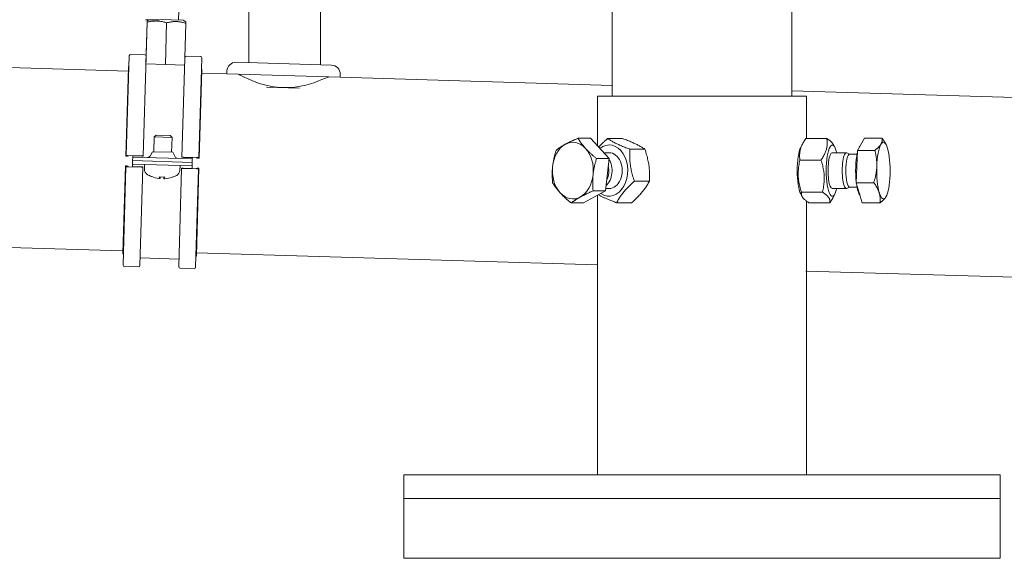
# Model space of a CAD drawing. Units: millimetres. Extents: x -19639 to -1201, y 4679 to 13683.
# Drawn here: x -7849 to -7517, y 6497 to 6678 of the extents above; entities that cross this region are included whole.
import ezdxf

# ---------------------------------------------------------------- set-up
doc = ezdxf.new("R2010")
doc.units = ezdxf.units.MM
doc.layers.add('Sichtbare Kanten(DIN)', color=179, linetype='Continuous', lineweight=18)

msp = doc.modelspace()

# ---------------------------------------------------------------- linework, layer by layer
at = {"layer": 'Sichtbare Kanten(DIN)', "color": 7}
for p, q in [((-7649.27, 6696.76), (-7649.27, 6652.56)), ((-7588.69, 6696.76), (-7588.69, 6652.56)), ((-7795.34, 6678.13), (-7795.24, 6681.34)), ((-7771.67, 6683.9), (-7771.67, 6663.81)), ((-7747.56, 6683.9), (-7747.56, 6663.1)), ((-7801.81, 6678.29), (-7806.5, 6678.29)), ((-7805.16, 6678.29), (-7805.89, 6677.95)), ((-7801.64, 6678.32), (-7793.82, 6678.09)), ((-7793.82, 6678.09), (-7792.84, 6677.56)), ((-7812.25, 6661), (-8323.3, 6676.17)), ((-7806.31, 6663.39), (-7805.9, 6677.44)), ((-7806.26, 6666.05), (-7805.92, 6677.44)), ((-7799.36, 6677.25), (-7799.77, 6663.19)), ((-7793.19, 6665.46), (-7792.84, 6677.06)), ((-7811.94, 6666.1), (-7812.93, 6632.57)), ((-7811.42, 6666.59), (-7806.74, 6666.45)), ((-7807.25, 6632.4), (-7806.25, 6665.94)), ((-7794.19, 6632.02), (-7793.2, 6665.35)), ((-7792.68, 6666.03), (-7787.99, 6665.9)), ((-7788.5, 6631.85), (-7787.51, 6665.38)), ((-7812.22, 6662.15), (-7813.1, 6632.37)), ((-7812.14, 6662.4), (-7812.05, 6662.55)), ((-7806.31, 6663.39), (-7806.33, 6663.39)), ((-7799.77, 6663.19), (-7806.31, 6663.39)), ((-7793.27, 6663), (-7799.77, 6663.19)), ((-7788.35, 6631.64), (-7787.47, 6661.41)), ((-7787.53, 6661.67), (-7787.61, 6661.82)), ((-7775.94, 6663.94), (-7743.81, 6662.99)), ((-7779.07, 6660.01), (-7787.5, 6660.26)), ((-7779.04, 6661.02), (-7779.07, 6660.01)), ((-7779.07, 6660.01), (-7740.92, 6658.88)), ((-7740.89, 6659.89), (-7740.92, 6658.88)), ((-7649.27, 6656.16), (-7740.92, 6658.88)), ((-7765.69, 6655.6), (-7754.54, 6655.27)), ((-7583.82, 6652.56), (-7654.14, 6652.56)), ((-7654.14, 6652.56), (-7654.14, 6635.72)), ((-7007.06, 6637.1), (-7588.84, 6654.36)), ((-7583.82, 6652.56), (-7583.82, 6638.26)), ((-7803.69, 6633.82), (-7803.54, 6638.83)), ((-7802.9, 6639.43), (-7803.54, 6638.83)), ((-7797.51, 6638.65), (-7803.54, 6638.83)), ((-7802.9, 6639.43), (-7798.11, 6639.28)), ((-7798.11, 6639.28), (-7797.51, 6638.65)), ((-7797.66, 6633.64), (-7797.51, 6638.65)), ((-7656.54, 6638.35), (-7660.75, 6638.35)), ((-7656.54, 6638.35), (-7650.3, 6631.52)), ((-7645.77, 6638.26), (-7650.81, 6638.26)), ((-7583.99, 6638.26), (-7576.91, 6638.26)), ((-7566.63, 6634.28), (-7564.2, 6638.35)), ((-7564.2, 6638.35), (-7558.29, 6638.35)), ((-7585.7, 6635.28), (-7585.1, 6636.44)), ((-7574.2, 6635.28), (-7574.64, 6636.14)), ((-7556.89, 6636.1), (-7557.01, 6636.33)), ((-7812.55, 6632.29), (-7813.04, 6632.36)), ((-7813.03, 6632.38), (-7812.11, 6632.43)), ((-7812.1, 6632.46), (-7812.88, 6632.56)), ((-7812.43, 6632.58), (-7807.75, 6632.44)), ((-7810.81, 6630.82), (-7810.77, 6632.02)), ((-7810.76, 6632.38), (-7810.77, 6632.02)), ((-7790.69, 6631.43), (-7810.77, 6632.02)), ((-7807.75, 6632.34), (-7810.76, 6632.43)), ((-7810.76, 6632.43), (-7810.76, 6632.38)), ((-7807.25, 6632.4), (-7807.25, 6632.35)), ((-7804.08, 6633.83), (-7804.95, 6632.37)), ((-7804.08, 6633.83), (-7797.26, 6633.63)), ((-7797.26, 6633.63), (-7796.48, 6632.12)), ((-7794.19, 6631.96), (-7794.19, 6632.02)), ((-7793.69, 6632.03), (-7789, 6631.89)), ((-7790.68, 6631.83), (-7793.69, 6631.92)), ((-7790.69, 6631.43), (-7790.73, 6630.22)), ((-7790.68, 6631.78), (-7790.69, 6631.43)), ((-7790.68, 6631.78), (-7790.68, 6631.83)), ((-7788.56, 6631.84), (-7789.34, 6631.78)), ((-7789.33, 6631.76), (-7788.42, 6631.65)), ((-7788.41, 6631.62), (-7788.9, 6631.59)), ((-7650.3, 6631.52), (-7654.5, 6631.52)), ((-7652.09, 6633.48), (-7650.23, 6633.48)), ((-7650.3, 6631.52), (-7651.45, 6620.62)), ((-7638.23, 6634.69), (-7643.28, 6634.69)), ((-7570.29, 6633.48), (-7575.07, 6633.48)), ((-7569.17, 6633), (-7570.13, 6633.44)), ((-7566.74, 6633), (-7569.24, 6633)), ((-7567.01, 6623.38), (-7566.63, 6634.28)), ((-7566.63, 6634.28), (-7560.73, 6634.28)), ((-7813.2, 6629.02), (-7814.07, 6599.63)), ((-7813.05, 6628.76), (-7814.03, 6595.66)), ((-7813.14, 6629.04), (-7812.66, 6629.08)), ((-7812.22, 6628.88), (-7813.13, 6629)), ((-7812.99, 6628.78), (-7812.21, 6628.85)), ((-7807.86, 6628.58), (-7812.55, 6628.71)), ((-7810.87, 6628.86), (-7810.85, 6629.61)), ((-7810.87, 6628.86), (-7810.87, 6628.79)), ((-7810.87, 6628.79), (-7807.86, 6628.7)), ((-7810.85, 6629.61), (-7810.81, 6630.82)), ((-7810.85, 6629.61), (-7790.76, 6629.02)), ((-7810.81, 6630.82), (-7790.73, 6630.22)), ((-7790.73, 6630.22), (-7810.81, 6630.82)), ((-7807.36, 6628.59), (-7808.34, 6595.49)), ((-7807.36, 6628.66), (-7807.36, 6628.59)), ((-7806.82, 6627.86), (-7806.83, 6629.49)), ((-7794.31, 6628.21), (-7795.29, 6595.1)), ((-7794.89, 6627.5), (-7794.78, 6629.14)), ((-7794.31, 6628.21), (-7794.3, 6628.27)), ((-7793.8, 6628.29), (-7790.79, 6628.2)), ((-7789.12, 6628.02), (-7793.8, 6628.16)), ((-7790.79, 6628.27), (-7790.76, 6629.02)), ((-7790.79, 6628.2), (-7790.79, 6628.27)), ((-7790.73, 6630.22), (-7790.76, 6629.02)), ((-7789.45, 6628.17), (-7788.67, 6628.05)), ((-7788.52, 6628.27), (-7789.44, 6628.2)), ((-7789.32, 6598.89), (-7788.45, 6628.29)), ((-7788.98, 6628.38), (-7788.51, 6628.3)), ((-7585.97, 6631.02), (-7578.88, 6631.02)), ((-7804.33, 6625.42), (-7804.27, 6625.42)), ((-7801.87, 6625.34), (-7799.98, 6625.29)), ((-7801.57, 6624.78), (-7801.5, 6625.33)), ((-7800.31, 6624.74), (-7800.34, 6625.3)), ((-7797.58, 6625.22), (-7797.52, 6625.22)), ((-7789.6, 6594.94), (-7788.62, 6628.04)), ((-7636.71, 6623.87), (-7641.75, 6623.87)), ((-7569.17, 6621.9), (-7570.13, 6621.46)), ((-7566.74, 6621.9), (-7569.24, 6621.9)), ((-7564.96, 6616.55), (-7567.01, 6623.38)), ((-7567.01, 6623.38), (-7561.1, 6623.38)), ((-7651.45, 6620.62), (-7658.85, 6616.55)), ((-7651.45, 6620.62), (-7655.65, 6620.62)), ((-7654.14, 6619.14), (-7654.14, 6524.98)), ((-7651.36, 6621.42), (-7650.23, 6621.42)), ((-7585.7, 6619.62), (-7585.25, 6618.75)), ((-7585.46, 6620.21), (-7578.38, 6620.21)), ((-7570.29, 6621.42), (-7575.07, 6621.42)), ((-7574.2, 6619.62), (-7574.79, 6618.45)), ((-7556.89, 6618.8), (-7556.89, 6618.79)), ((-7814.05, 6600.45), (-8371.42, 6616.99)), ((-7658.85, 6616.55), (-7663.05, 6616.55)), ((-7642.71, 6616.63), (-7647.75, 6616.63)), ((-7583.82, 6617.21), (-7583.82, 6524.98)), ((-7582.99, 6616.63), (-7575.9, 6616.63)), ((-7564.96, 6616.55), (-7559.05, 6616.55)), ((-7814.01, 6599.37), (-7813.92, 6599.22)), ((-7789.4, 6598.64), (-7789.49, 6598.49)), ((-7654.14, 6595.71), (-7789.3, 6599.72)), ((-7808.86, 6595), (-7813.54, 6595.14)), ((-7808.27, 6598.04), (-7795.21, 6597.65)), ((-7790.12, 6594.45), (-7794.8, 6594.59)), ((-7008.85, 6576.55), (-7583.97, 6593.62)), ((-7518.53, 6524.98), (-7719.44, 6524.98)), ((-7719.44, 6524.98), (-7719.44, 6516.95)), ((-7518.53, 6524.98), (-7518.53, 6516.95)), ((-7719.44, 6516.95), (-7518.53, 6516.95)), ((-7518.53, 6516.95), (-7719.44, 6516.95)), ((-7719.44, 6516.95), (-7719.44, 6496.86)), ((-7518.53, 6516.95), (-7518.53, 6496.86)), ((-7719.44, 6496.86), (-7518.53, 6496.86))]:
    msp.add_line(p, q, dxfattribs=at)
at = {"layer": 'Sichtbare Kanten(DIN)', "color": 7, "flags": 128}
for points in [[(-7805.92, 6677.44), (-7805.92, 6677.53), (-7805.91, 6677.61), (-7805.91, 6677.67), (-7805.91, 6677.73), (-7805.91, 6677.79), (-7805.9, 6677.83), (-7805.9, 6677.87), (-7805.9, 6677.9), (-7805.9, 6677.92), (-7805.9, 6677.94), (-7805.89, 6677.95), (-7805.89, 6677.95), (-7805.89, 6677.95), (-7805.89, 6677.94), (-7805.89, 6677.92), (-7805.89, 6677.9), (-7805.89, 6677.87), (-7805.89, 6677.83), (-7805.89, 6677.78), (-7805.89, 6677.73), (-7805.89, 6677.67), (-7805.89, 6677.61), (-7805.89, 6677.53), (-7805.9, 6677.44)], [(-7805.9, 6677.44), (-7805.58, 6677.52), (-7805.28, 6677.59), (-7804.99, 6677.65), (-7804.71, 6677.7), (-7804.43, 6677.74), (-7804.16, 6677.78), (-7803.89, 6677.81), (-7803.63, 6677.83), (-7803.37, 6677.84), (-7803.12, 6677.85), (-7802.86, 6677.86), (-7802.61, 6677.85), (-7802.36, 6677.84), (-7802.1, 6677.82), (-7801.85, 6677.8), (-7801.59, 6677.77), (-7801.33, 6677.73), (-7801.07, 6677.69), (-7800.8, 6677.63), (-7800.53, 6677.57), (-7800.25, 6677.51), (-7799.96, 6677.43), (-7799.66, 6677.34), (-7799.36, 6677.25)], [(-7799.36, 6677.25), (-7799.05, 6677.33), (-7798.75, 6677.39), (-7798.45, 6677.45), (-7798.17, 6677.5), (-7797.9, 6677.55), (-7797.63, 6677.58), (-7797.36, 6677.61), (-7797.1, 6677.63), (-7796.84, 6677.65), (-7796.59, 6677.66), (-7796.34, 6677.66), (-7796.08, 6677.66), (-7795.83, 6677.65), (-7795.58, 6677.63), (-7795.33, 6677.61), (-7795.07, 6677.57), (-7794.81, 6677.54), (-7794.55, 6677.49), (-7794.28, 6677.44), (-7794.01, 6677.38), (-7793.73, 6677.31), (-7793.44, 6677.24), (-7793.15, 6677.15), (-7792.84, 6677.06)], [(-7792.84, 6677.06), (-7792.84, 6677.1), (-7792.84, 6677.14), (-7792.84, 6677.18), (-7792.84, 6677.22), (-7792.84, 6677.25), (-7792.84, 6677.28), (-7792.84, 6677.32), (-7792.84, 6677.34), (-7792.84, 6677.37), (-7792.84, 6677.4), (-7792.84, 6677.42), (-7792.84, 6677.44), (-7792.84, 6677.46), (-7792.84, 6677.48), (-7792.84, 6677.49), (-7792.84, 6677.51), (-7792.84, 6677.52), (-7792.84, 6677.53), (-7792.84, 6677.54), (-7792.84, 6677.55), (-7792.84, 6677.55), (-7792.84, 6677.56), (-7792.84, 6677.56), (-7792.84, 6677.56)], [(-7744.93, 6659), (-7745.06, 6658.94), (-7745.46, 6658.76), (-7746.12, 6658.47), (-7747.03, 6658.09), (-7748.14, 6657.65), (-7749.41, 6657.19), (-7750.86, 6656.73), (-7752.5, 6656.28), (-7754.29, 6655.9), (-7756.2, 6655.61), (-7758.16, 6655.45), (-7760.11, 6655.44), (-7762.06, 6655.57), (-7764.01, 6655.84), (-7765.9, 6656.24), (-7767.67, 6656.73), (-7769.28, 6657.28), (-7770.69, 6657.82), (-7771.93, 6658.36), (-7773.02, 6658.86), (-7773.9, 6659.3), (-7774.55, 6659.63), (-7774.93, 6659.83), (-7775.06, 6659.9)], [(-7665.04, 6636.32), (-7664.89, 6636.4), (-7664.74, 6636.48), (-7664.58, 6636.56), (-7664.43, 6636.64), (-7664.27, 6636.72), (-7664.11, 6636.8), (-7663.95, 6636.89), (-7663.79, 6636.97), (-7663.62, 6637.05), (-7663.45, 6637.13), (-7663.28, 6637.21), (-7663.11, 6637.3), (-7662.93, 6637.38), (-7662.75, 6637.47), (-7662.57, 6637.55), (-7662.38, 6637.64), (-7662.19, 6637.72), (-7662, 6637.81), (-7661.8, 6637.9), (-7661.6, 6637.99), (-7661.39, 6638.08), (-7661.18, 6638.17), (-7660.97, 6638.26), (-7660.75, 6638.35)], [(-7660.75, 6638.35), (-7660.65, 6638.2), (-7660.56, 6638.04), (-7660.46, 6637.89), (-7660.37, 6637.74), (-7660.27, 6637.59), (-7660.17, 6637.44), (-7660.08, 6637.29), (-7659.98, 6637.15), (-7659.88, 6637.01), (-7659.78, 6636.86), (-7659.68, 6636.72), (-7659.57, 6636.58), (-7659.47, 6636.44), (-7659.36, 6636.3), (-7659.26, 6636.17), (-7659.15, 6636.03), (-7659.04, 6635.89), (-7658.93, 6635.76), (-7658.81, 6635.62), (-7658.7, 6635.48), (-7658.58, 6635.35), (-7658.46, 6635.21), (-7658.34, 6635.07), (-7658.21, 6634.94)], [(-7653.79, 6635.35), (-7653.69, 6635.46), (-7653.59, 6635.57), (-7653.49, 6635.68), (-7653.38, 6635.8), (-7653.27, 6635.91), (-7653.16, 6636.02), (-7653.05, 6636.14), (-7652.94, 6636.26), (-7652.82, 6636.37), (-7652.71, 6636.49), (-7652.59, 6636.61), (-7652.47, 6636.73), (-7652.34, 6636.85), (-7652.22, 6636.97), (-7652.09, 6637.09), (-7651.96, 6637.22), (-7651.82, 6637.34), (-7651.69, 6637.47), (-7651.55, 6637.6), (-7651.41, 6637.73), (-7651.26, 6637.86), (-7651.12, 6637.99), (-7650.96, 6638.13), (-7650.81, 6638.26)], [(-7650.81, 6638.26), (-7650.55, 6638.09), (-7650.3, 6637.93), (-7650.04, 6637.77), (-7649.79, 6637.62), (-7649.53, 6637.47), (-7649.27, 6637.32), (-7649.01, 6637.18), (-7648.75, 6637.03), (-7648.48, 6636.89), (-7648.2, 6636.75), (-7647.92, 6636.61), (-7647.63, 6636.48), (-7647.34, 6636.34), (-7647.03, 6636.2), (-7646.72, 6636.06), (-7646.4, 6635.92), (-7646.06, 6635.78), (-7645.71, 6635.63), (-7645.35, 6635.48), (-7644.97, 6635.33), (-7644.58, 6635.18), (-7644.17, 6635.02), (-7643.73, 6634.86), (-7643.28, 6634.69)], [(-7638.23, 6634.69), (-7638.49, 6634.86), (-7638.74, 6635.02), (-7639, 6635.18), (-7639.25, 6635.33), (-7639.51, 6635.48), (-7639.77, 6635.63), (-7640.03, 6635.78), (-7640.3, 6635.92), (-7640.57, 6636.06), (-7640.84, 6636.2), (-7641.12, 6636.34), (-7641.41, 6636.48), (-7641.71, 6636.61), (-7642.01, 6636.75), (-7642.32, 6636.89), (-7642.65, 6637.03), (-7642.98, 6637.18), (-7643.33, 6637.32), (-7643.69, 6637.47), (-7644.07, 6637.62), (-7644.46, 6637.77), (-7644.88, 6637.93), (-7645.31, 6638.09), (-7645.77, 6638.26)], [(-7583.99, 6638.26), (-7584.23, 6637.92), (-7584.44, 6637.59), (-7584.64, 6637.27), (-7584.83, 6636.96), (-7584.99, 6636.65), (-7585.15, 6636.35), (-7585.29, 6636.06), (-7585.41, 6635.77), (-7585.53, 6635.49), (-7585.63, 6635.21), (-7585.73, 6634.92), (-7585.81, 6634.64), (-7585.88, 6634.36), (-7585.94, 6634.08), (-7585.99, 6633.8), (-7586.03, 6633.52), (-7586.06, 6633.23), (-7586.08, 6632.93), (-7586.09, 6632.63), (-7586.09, 6632.33), (-7586.07, 6632.02), (-7586.05, 6631.7), (-7586.01, 6631.37), (-7585.97, 6631.02)], [(-7578.88, 6631.02), (-7578.64, 6631.37), (-7578.43, 6631.7), (-7578.23, 6632.02), (-7578.05, 6632.33), (-7577.88, 6632.63), (-7577.73, 6632.93), (-7577.59, 6633.23), (-7577.46, 6633.52), (-7577.34, 6633.8), (-7577.24, 6634.08), (-7577.15, 6634.36), (-7577.06, 6634.64), (-7576.99, 6634.92), (-7576.93, 6635.21), (-7576.88, 6635.49), (-7576.84, 6635.77), (-7576.81, 6636.06), (-7576.79, 6636.35), (-7576.78, 6636.65), (-7576.79, 6636.96), (-7576.8, 6637.27), (-7576.82, 6637.59), (-7576.86, 6637.92), (-7576.91, 6638.26)], [(-7576.91, 6638.26), (-7576.75, 6638.16), (-7576.6, 6638.06), (-7576.46, 6637.96), (-7576.32, 6637.87), (-7576.19, 6637.77), (-7576.06, 6637.68), (-7575.95, 6637.59), (-7575.83, 6637.5), (-7575.72, 6637.41), (-7575.62, 6637.32), (-7575.52, 6637.23), (-7575.43, 6637.15), (-7575.34, 6637.06), (-7575.26, 6636.98), (-7575.18, 6636.89), (-7575.1, 6636.81), (-7575.03, 6636.73), (-7574.96, 6636.64), (-7574.9, 6636.56), (-7574.84, 6636.48), (-7574.79, 6636.39), (-7574.73, 6636.31), (-7574.69, 6636.23), (-7574.64, 6636.14)], [(-7558.68, 6636.32), (-7558.63, 6636.4), (-7558.59, 6636.48), (-7558.55, 6636.56), (-7558.51, 6636.64), (-7558.47, 6636.72), (-7558.44, 6636.8), (-7558.41, 6636.89), (-7558.38, 6636.97), (-7558.36, 6637.05), (-7558.34, 6637.13), (-7558.32, 6637.21), (-7558.3, 6637.3), (-7558.29, 6637.38), (-7558.27, 6637.47), (-7558.26, 6637.55), (-7558.26, 6637.64), (-7558.25, 6637.72), (-7558.25, 6637.81), (-7558.25, 6637.9), (-7558.25, 6637.99), (-7558.26, 6638.08), (-7558.27, 6638.17), (-7558.28, 6638.26), (-7558.29, 6638.35)], [(-7558.29, 6638.35), (-7558.23, 6638.26), (-7558.16, 6638.17), (-7558.1, 6638.08), (-7558.03, 6637.99), (-7557.97, 6637.91), (-7557.91, 6637.82), (-7557.85, 6637.73), (-7557.79, 6637.65), (-7557.73, 6637.56), (-7557.68, 6637.48), (-7557.62, 6637.39), (-7557.57, 6637.31), (-7557.51, 6637.22), (-7557.46, 6637.14), (-7557.41, 6637.06), (-7557.36, 6636.98), (-7557.31, 6636.9), (-7557.27, 6636.81), (-7557.22, 6636.73), (-7557.18, 6636.65), (-7557.13, 6636.57), (-7557.09, 6636.49), (-7557.05, 6636.41), (-7557.01, 6636.33)], [(-7668.15, 6634.28), (-7668.03, 6634.37), (-7667.9, 6634.47), (-7667.78, 6634.56), (-7667.66, 6634.65), (-7667.54, 6634.74), (-7667.42, 6634.83), (-7667.3, 6634.91), (-7667.17, 6635), (-7667.05, 6635.08), (-7666.93, 6635.17), (-7666.8, 6635.25), (-7666.67, 6635.34), (-7666.55, 6635.42), (-7666.42, 6635.5), (-7666.29, 6635.58), (-7666.15, 6635.67), (-7666.02, 6635.75), (-7665.89, 6635.83), (-7665.75, 6635.91), (-7665.61, 6635.99), (-7665.47, 6636.07), (-7665.33, 6636.15), (-7665.18, 6636.24), (-7665.04, 6636.32)], [(-7658.21, 6634.94), (-7658.09, 6634.8), (-7657.96, 6634.66), (-7657.83, 6634.53), (-7657.7, 6634.39), (-7657.56, 6634.25), (-7657.43, 6634.12), (-7657.29, 6633.98), (-7657.15, 6633.84), (-7657.01, 6633.71), (-7656.86, 6633.57), (-7656.71, 6633.43), (-7656.56, 6633.29), (-7656.41, 6633.15), (-7656.25, 6633.01), (-7656.09, 6632.87), (-7655.93, 6632.72), (-7655.77, 6632.58), (-7655.6, 6632.43), (-7655.42, 6632.29), (-7655.25, 6632.14), (-7655.07, 6631.99), (-7654.88, 6631.83), (-7654.69, 6631.68), (-7654.5, 6631.52)], [(-7560.73, 6634.28), (-7560.6, 6634.37), (-7560.48, 6634.47), (-7560.36, 6634.56), (-7560.25, 6634.65), (-7560.14, 6634.74), (-7560.03, 6634.83), (-7559.93, 6634.91), (-7559.83, 6635), (-7559.74, 6635.08), (-7559.64, 6635.17), (-7559.56, 6635.25), (-7559.47, 6635.34), (-7559.39, 6635.42), (-7559.31, 6635.5), (-7559.23, 6635.58), (-7559.16, 6635.67), (-7559.09, 6635.75), (-7559.02, 6635.83), (-7558.96, 6635.91), (-7558.9, 6635.99), (-7558.84, 6636.07), (-7558.79, 6636.15), (-7558.73, 6636.24), (-7558.68, 6636.32)], [(-7669.31, 6628.83), (-7669.29, 6629.05), (-7669.26, 6629.27), (-7669.23, 6629.48), (-7669.2, 6629.7), (-7669.17, 6629.92), (-7669.14, 6630.14), (-7669.1, 6630.35), (-7669.06, 6630.57), (-7669.02, 6630.79), (-7668.98, 6631.01), (-7668.94, 6631.23), (-7668.89, 6631.46), (-7668.84, 6631.68), (-7668.79, 6631.9), (-7668.74, 6632.13), (-7668.68, 6632.36), (-7668.62, 6632.59), (-7668.56, 6632.82), (-7668.5, 6633.06), (-7668.43, 6633.3), (-7668.37, 6633.54), (-7668.3, 6633.78), (-7668.22, 6634.03), (-7668.15, 6634.28)], [(-7654.5, 6631.52), (-7654.58, 6631.27), (-7654.65, 6631.02), (-7654.72, 6630.78), (-7654.79, 6630.54), (-7654.85, 6630.3), (-7654.92, 6630.06), (-7654.98, 6629.83), (-7655.03, 6629.6), (-7655.09, 6629.37), (-7655.14, 6629.14), (-7655.19, 6628.92), (-7655.24, 6628.69), (-7655.29, 6628.47), (-7655.33, 6628.25), (-7655.38, 6628.03), (-7655.42, 6627.81), (-7655.45, 6627.59), (-7655.49, 6627.38), (-7655.52, 6627.16), (-7655.56, 6626.94), (-7655.59, 6626.72), (-7655.61, 6626.51), (-7655.64, 6626.29), (-7655.66, 6626.07)], [(-7643.28, 6634.69), (-7643.31, 6634.18), (-7643.33, 6633.68), (-7643.34, 6633.2), (-7643.34, 6632.74), (-7643.34, 6632.28), (-7643.32, 6631.84), (-7643.31, 6631.4), (-7643.28, 6630.97), (-7643.25, 6630.54), (-7643.21, 6630.12), (-7643.16, 6629.7), (-7643.1, 6629.28), (-7643.04, 6628.86), (-7642.97, 6628.44), (-7642.89, 6628.02), (-7642.8, 6627.59), (-7642.71, 6627.16), (-7642.6, 6626.73), (-7642.49, 6626.28), (-7642.36, 6625.82), (-7642.23, 6625.36), (-7642.08, 6624.88), (-7641.92, 6624.38), (-7641.75, 6623.87)], [(-7636.71, 6623.87), (-7636.68, 6624.38), (-7636.66, 6624.88), (-7636.65, 6625.36), (-7636.64, 6625.82), (-7636.65, 6626.28), (-7636.66, 6626.73), (-7636.68, 6627.16), (-7636.7, 6627.59), (-7636.74, 6628.02), (-7636.78, 6628.44), (-7636.82, 6628.86), (-7636.88, 6629.28), (-7636.94, 6629.7), (-7637.01, 6630.12), (-7637.09, 6630.54), (-7637.18, 6630.97), (-7637.28, 6631.4), (-7637.38, 6631.84), (-7637.5, 6632.28), (-7637.62, 6632.74), (-7637.76, 6633.2), (-7637.9, 6633.68), (-7638.06, 6634.18), (-7638.23, 6634.69)], [(-7560.09, 6628.83), (-7560.08, 6629.05), (-7560.08, 6629.27), (-7560.08, 6629.48), (-7560.08, 6629.7), (-7560.08, 6629.92), (-7560.09, 6630.14), (-7560.1, 6630.35), (-7560.12, 6630.57), (-7560.13, 6630.79), (-7560.15, 6631.01), (-7560.17, 6631.23), (-7560.2, 6631.46), (-7560.23, 6631.68), (-7560.26, 6631.9), (-7560.29, 6632.13), (-7560.33, 6632.36), (-7560.37, 6632.59), (-7560.41, 6632.82), (-7560.45, 6633.06), (-7560.5, 6633.3), (-7560.55, 6633.54), (-7560.61, 6633.78), (-7560.66, 6634.03), (-7560.73, 6634.28)], [(-7669.3, 6623.38), (-7669.32, 6623.63), (-7669.34, 6623.88), (-7669.36, 6624.12), (-7669.38, 6624.36), (-7669.39, 6624.6), (-7669.41, 6624.83), (-7669.42, 6625.07), (-7669.43, 6625.3), (-7669.43, 6625.53), (-7669.44, 6625.75), (-7669.44, 6625.98), (-7669.44, 6626.2), (-7669.44, 6626.43), (-7669.44, 6626.65), (-7669.44, 6626.87), (-7669.43, 6627.09), (-7669.42, 6627.3), (-7669.41, 6627.52), (-7669.4, 6627.74), (-7669.39, 6627.96), (-7669.37, 6628.18), (-7669.35, 6628.39), (-7669.33, 6628.61), (-7669.31, 6628.83)], [(-7585.97, 6631.02), (-7586.08, 6630.51), (-7586.19, 6630.02), (-7586.28, 6629.54), (-7586.35, 6629.07), (-7586.41, 6628.62), (-7586.47, 6628.17), (-7586.51, 6627.73), (-7586.54, 6627.3), (-7586.55, 6626.88), (-7586.56, 6626.46), (-7586.56, 6626.04), (-7586.54, 6625.62), (-7586.52, 6625.2), (-7586.48, 6624.78), (-7586.44, 6624.36), (-7586.38, 6623.93), (-7586.31, 6623.5), (-7586.23, 6623.06), (-7586.14, 6622.62), (-7586.03, 6622.16), (-7585.91, 6621.69), (-7585.78, 6621.21), (-7585.63, 6620.72), (-7585.46, 6620.21)], [(-7578.38, 6620.21), (-7578.26, 6620.72), (-7578.16, 6621.21), (-7578.07, 6621.69), (-7577.99, 6622.16), (-7577.93, 6622.62), (-7577.88, 6623.06), (-7577.84, 6623.5), (-7577.81, 6623.93), (-7577.79, 6624.36), (-7577.78, 6624.78), (-7577.79, 6625.2), (-7577.8, 6625.62), (-7577.82, 6626.04), (-7577.86, 6626.46), (-7577.91, 6626.88), (-7577.96, 6627.3), (-7578.03, 6627.73), (-7578.11, 6628.17), (-7578.21, 6628.62), (-7578.31, 6629.07), (-7578.43, 6629.54), (-7578.57, 6630.02), (-7578.71, 6630.51), (-7578.88, 6631.02)], [(-7561.1, 6623.38), (-7561.03, 6623.63), (-7560.95, 6623.88), (-7560.88, 6624.12), (-7560.81, 6624.36), (-7560.75, 6624.6), (-7560.68, 6624.83), (-7560.63, 6625.07), (-7560.57, 6625.3), (-7560.52, 6625.53), (-7560.47, 6625.75), (-7560.42, 6625.98), (-7560.38, 6626.2), (-7560.34, 6626.43), (-7560.3, 6626.65), (-7560.27, 6626.87), (-7560.24, 6627.09), (-7560.21, 6627.3), (-7560.18, 6627.52), (-7560.16, 6627.74), (-7560.14, 6627.96), (-7560.12, 6628.18), (-7560.11, 6628.39), (-7560.1, 6628.61), (-7560.09, 6628.83)], [(-7801.57, 6624.79), (-7801.57, 6624.79), (-7801.57, 6624.78), (-7801.57, 6624.78), (-7801.57, 6624.78), (-7801.58, 6624.78), (-7801.59, 6624.77), (-7801.6, 6624.77), (-7801.61, 6624.77), (-7801.62, 6624.77), (-7801.64, 6624.77), (-7801.65, 6624.77), (-7801.67, 6624.77), (-7801.69, 6624.77), (-7801.71, 6624.77), (-7801.74, 6624.77), (-7801.76, 6624.78), (-7801.79, 6624.78), (-7801.81, 6624.78), (-7801.84, 6624.78), (-7801.86, 6624.79), (-7801.89, 6624.79), (-7801.92, 6624.79), (-7801.94, 6624.8), (-7801.97, 6624.8)], [(-7801.87, 6625.34), (-7801.87, 6625.34), (-7801.87, 6625.35), (-7801.87, 6625.35), (-7801.87, 6625.35), (-7801.87, 6625.35), (-7801.87, 6625.35), (-7801.87, 6625.35), (-7801.87, 6625.35), (-7801.87, 6625.35), (-7801.87, 6625.35), (-7801.87, 6625.35), (-7801.88, 6625.35), (-7801.88, 6625.35), (-7801.88, 6625.35), (-7801.88, 6625.36), (-7801.88, 6625.36), (-7801.88, 6625.36), (-7801.88, 6625.36), (-7801.88, 6625.36), (-7801.88, 6625.36), (-7801.88, 6625.37), (-7801.88, 6625.37), (-7801.88, 6625.37), (-7801.88, 6625.37)], [(-7799.96, 6625.31), (-7799.96, 6625.31), (-7799.96, 6625.31), (-7799.96, 6625.31), (-7799.96, 6625.31), (-7799.96, 6625.31), (-7799.97, 6625.3), (-7799.97, 6625.3), (-7799.97, 6625.3), (-7799.97, 6625.3), (-7799.97, 6625.3), (-7799.97, 6625.3), (-7799.97, 6625.3), (-7799.97, 6625.29), (-7799.97, 6625.29), (-7799.97, 6625.29), (-7799.97, 6625.29), (-7799.98, 6625.29), (-7799.98, 6625.29), (-7799.98, 6625.29), (-7799.98, 6625.29), (-7799.98, 6625.29), (-7799.98, 6625.29), (-7799.98, 6625.29), (-7799.98, 6625.29)], [(-7655.66, 6626.07), (-7655.69, 6625.85), (-7655.71, 6625.63), (-7655.72, 6625.41), (-7655.74, 6625.2), (-7655.75, 6624.98), (-7655.77, 6624.76), (-7655.78, 6624.54), (-7655.78, 6624.32), (-7655.79, 6624.11), (-7655.79, 6623.89), (-7655.8, 6623.66), (-7655.8, 6623.44), (-7655.8, 6623.22), (-7655.79, 6622.99), (-7655.79, 6622.77), (-7655.78, 6622.54), (-7655.77, 6622.31), (-7655.76, 6622.07), (-7655.75, 6621.84), (-7655.73, 6621.6), (-7655.71, 6621.36), (-7655.7, 6621.11), (-7655.67, 6620.87), (-7655.65, 6620.62)], [(-7799.91, 6624.74), (-7799.93, 6624.74), (-7799.96, 6624.73), (-7799.99, 6624.73), (-7800.02, 6624.73), (-7800.04, 6624.73), (-7800.07, 6624.73), (-7800.1, 6624.73), (-7800.12, 6624.73), (-7800.15, 6624.73), (-7800.17, 6624.73), (-7800.19, 6624.73), (-7800.21, 6624.73), (-7800.23, 6624.73), (-7800.24, 6624.73), (-7800.26, 6624.73), (-7800.27, 6624.73), (-7800.28, 6624.73), (-7800.29, 6624.74), (-7800.3, 6624.74), (-7800.31, 6624.74), (-7800.31, 6624.74), (-7800.31, 6624.74), (-7800.31, 6624.75), (-7800.31, 6624.75)], [(-7666.76, 6619.96), (-7666.89, 6620.1), (-7667.01, 6620.24), (-7667.13, 6620.37), (-7667.25, 6620.51), (-7667.36, 6620.64), (-7667.48, 6620.78), (-7667.59, 6620.92), (-7667.7, 6621.05), (-7667.81, 6621.19), (-7667.91, 6621.33), (-7668.02, 6621.47), (-7668.12, 6621.61), (-7668.23, 6621.75), (-7668.33, 6621.89), (-7668.43, 6622.03), (-7668.53, 6622.17), (-7668.63, 6622.32), (-7668.73, 6622.46), (-7668.82, 6622.61), (-7668.92, 6622.76), (-7669.01, 6622.91), (-7669.11, 6623.07), (-7669.2, 6623.22), (-7669.3, 6623.38)], [(-7641.75, 6623.87), (-7642.13, 6623.53), (-7642.5, 6623.2), (-7642.84, 6622.88), (-7643.17, 6622.57), (-7643.48, 6622.26), (-7643.78, 6621.96), (-7644.07, 6621.67), (-7644.34, 6621.38), (-7644.61, 6621.1), (-7644.86, 6620.82), (-7645.1, 6620.53), (-7645.34, 6620.25), (-7645.57, 6619.97), (-7645.79, 6619.69), (-7646.01, 6619.41), (-7646.22, 6619.13), (-7646.42, 6618.84), (-7646.62, 6618.54), (-7646.82, 6618.25), (-7647.01, 6617.94), (-7647.2, 6617.63), (-7647.38, 6617.31), (-7647.57, 6616.98), (-7647.75, 6616.63)], [(-7642.71, 6616.63), (-7642.32, 6616.98), (-7641.96, 6617.31), (-7641.62, 6617.63), (-7641.29, 6617.94), (-7640.97, 6618.25), (-7640.68, 6618.54), (-7640.39, 6618.84), (-7640.11, 6619.13), (-7639.85, 6619.41), (-7639.6, 6619.69), (-7639.35, 6619.97), (-7639.12, 6620.25), (-7638.89, 6620.53), (-7638.67, 6620.82), (-7638.45, 6621.1), (-7638.24, 6621.38), (-7638.04, 6621.67), (-7637.84, 6621.96), (-7637.64, 6622.26), (-7637.45, 6622.57), (-7637.26, 6622.88), (-7637.07, 6623.2), (-7636.89, 6623.53), (-7636.71, 6623.87)], [(-7559.25, 6619.96), (-7559.29, 6620.1), (-7559.34, 6620.24), (-7559.39, 6620.37), (-7559.44, 6620.51), (-7559.49, 6620.64), (-7559.55, 6620.78), (-7559.61, 6620.92), (-7559.67, 6621.05), (-7559.73, 6621.19), (-7559.8, 6621.33), (-7559.87, 6621.47), (-7559.95, 6621.61), (-7560.02, 6621.75), (-7560.11, 6621.89), (-7560.19, 6622.03), (-7560.28, 6622.17), (-7560.37, 6622.32), (-7560.46, 6622.46), (-7560.56, 6622.61), (-7560.66, 6622.76), (-7560.76, 6622.91), (-7560.87, 6623.07), (-7560.99, 6623.22), (-7561.1, 6623.38)], [(-7663.05, 6616.55), (-7663.24, 6616.7), (-7663.43, 6616.86), (-7663.62, 6617.01), (-7663.8, 6617.16), (-7663.98, 6617.31), (-7664.15, 6617.46), (-7664.32, 6617.6), (-7664.48, 6617.75), (-7664.65, 6617.89), (-7664.8, 6618.03), (-7664.96, 6618.18), (-7665.11, 6618.32), (-7665.26, 6618.46), (-7665.41, 6618.59), (-7665.56, 6618.73), (-7665.7, 6618.87), (-7665.84, 6619.01), (-7665.98, 6619.14), (-7666.11, 6619.28), (-7666.25, 6619.42), (-7666.38, 6619.55), (-7666.51, 6619.69), (-7666.64, 6619.82), (-7666.76, 6619.96)], [(-7659.94, 6618.58), (-7660.09, 6618.5), (-7660.23, 6618.42), (-7660.38, 6618.34), (-7660.52, 6618.26), (-7660.65, 6618.17), (-7660.79, 6618.09), (-7660.93, 6618.01), (-7661.06, 6617.93), (-7661.19, 6617.85), (-7661.32, 6617.77), (-7661.45, 6617.68), (-7661.58, 6617.6), (-7661.7, 6617.52), (-7661.83, 6617.43), (-7661.95, 6617.35), (-7662.08, 6617.26), (-7662.2, 6617.18), (-7662.32, 6617.09), (-7662.45, 6617), (-7662.57, 6616.91), (-7662.69, 6616.82), (-7662.81, 6616.73), (-7662.93, 6616.64), (-7663.05, 6616.55)], [(-7655.65, 6620.62), (-7655.87, 6620.52), (-7656.09, 6620.43), (-7656.3, 6620.34), (-7656.5, 6620.25), (-7656.71, 6620.16), (-7656.9, 6620.07), (-7657.1, 6619.99), (-7657.29, 6619.9), (-7657.47, 6619.81), (-7657.66, 6619.73), (-7657.84, 6619.65), (-7658.01, 6619.56), (-7658.19, 6619.48), (-7658.36, 6619.4), (-7658.53, 6619.31), (-7658.69, 6619.23), (-7658.86, 6619.15), (-7659.02, 6619.07), (-7659.18, 6618.99), (-7659.33, 6618.91), (-7659.49, 6618.83), (-7659.64, 6618.74), (-7659.79, 6618.66), (-7659.94, 6618.58)], [(-7647.75, 6616.63), (-7648.1, 6616.76), (-7648.44, 6616.89), (-7648.76, 6617.01), (-7649.07, 6617.13), (-7649.38, 6617.25), (-7649.67, 6617.37), (-7649.95, 6617.48), (-7650.22, 6617.59), (-7650.49, 6617.7), (-7650.75, 6617.81), (-7651, 6617.92), (-7651.24, 6618.03), (-7651.48, 6618.13), (-7651.71, 6618.24), (-7651.94, 6618.34), (-7652.16, 6618.45), (-7652.38, 6618.55), (-7652.6, 6618.66), (-7652.81, 6618.77), (-7653.02, 6618.87), (-7653.22, 6618.98), (-7653.43, 6619.09), (-7653.63, 6619.2), (-7653.82, 6619.31)], [(-7585.46, 6620.21), (-7585.49, 6620.04), (-7585.5, 6619.88), (-7585.5, 6619.72), (-7585.49, 6619.56), (-7585.47, 6619.41), (-7585.44, 6619.27), (-7585.4, 6619.12), (-7585.35, 6618.98), (-7585.3, 6618.84), (-7585.23, 6618.7), (-7585.15, 6618.56), (-7585.06, 6618.42), (-7584.95, 6618.28), (-7584.84, 6618.14), (-7584.72, 6618.01), (-7584.58, 6617.86), (-7584.44, 6617.72), (-7584.27, 6617.58), (-7584.1, 6617.43), (-7583.91, 6617.28), (-7583.71, 6617.13), (-7583.49, 6616.97), (-7583.25, 6616.8), (-7582.99, 6616.63)], [(-7575.9, 6616.63), (-7575.88, 6616.8), (-7575.87, 6616.97), (-7575.86, 6617.13), (-7575.87, 6617.28), (-7575.89, 6617.43), (-7575.92, 6617.58), (-7575.96, 6617.72), (-7576.01, 6617.86), (-7576.07, 6618.01), (-7576.14, 6618.14), (-7576.22, 6618.28), (-7576.31, 6618.42), (-7576.41, 6618.56), (-7576.52, 6618.7), (-7576.65, 6618.84), (-7576.78, 6618.98), (-7576.93, 6619.12), (-7577.09, 6619.27), (-7577.27, 6619.41), (-7577.45, 6619.56), (-7577.66, 6619.72), (-7577.88, 6619.88), (-7578.12, 6620.04), (-7578.38, 6620.21)], [(-7574.79, 6618.45), (-7574.83, 6618.38), (-7574.87, 6618.31), (-7574.91, 6618.24), (-7574.94, 6618.17), (-7574.98, 6618.1), (-7575.02, 6618.02), (-7575.06, 6617.95), (-7575.11, 6617.88), (-7575.15, 6617.8), (-7575.19, 6617.73), (-7575.24, 6617.65), (-7575.28, 6617.58), (-7575.33, 6617.5), (-7575.38, 6617.43), (-7575.42, 6617.35), (-7575.47, 6617.27), (-7575.52, 6617.2), (-7575.57, 6617.12), (-7575.63, 6617.04), (-7575.68, 6616.96), (-7575.73, 6616.88), (-7575.79, 6616.8), (-7575.84, 6616.72), (-7575.9, 6616.63)], [(-7559.05, 6616.55), (-7559.03, 6616.7), (-7559.01, 6616.86), (-7558.99, 6617.01), (-7558.98, 6617.16), (-7558.97, 6617.31), (-7558.96, 6617.46), (-7558.95, 6617.6), (-7558.95, 6617.75), (-7558.95, 6617.89), (-7558.95, 6618.03), (-7558.95, 6618.18), (-7558.96, 6618.32), (-7558.97, 6618.46), (-7558.98, 6618.59), (-7558.99, 6618.73), (-7559.01, 6618.87), (-7559.03, 6619.01), (-7559.05, 6619.14), (-7559.08, 6619.28), (-7559.11, 6619.42), (-7559.14, 6619.55), (-7559.17, 6619.69), (-7559.21, 6619.82), (-7559.25, 6619.96)], [(-7557.01, 6618.58), (-7557.06, 6618.5), (-7557.11, 6618.42), (-7557.17, 6618.34), (-7557.23, 6618.26), (-7557.29, 6618.17), (-7557.35, 6618.09), (-7557.42, 6618.01), (-7557.49, 6617.93), (-7557.56, 6617.85), (-7557.64, 6617.77), (-7557.71, 6617.68), (-7557.8, 6617.6), (-7557.88, 6617.52), (-7557.97, 6617.43), (-7558.06, 6617.35), (-7558.16, 6617.26), (-7558.26, 6617.18), (-7558.36, 6617.09), (-7558.46, 6617), (-7558.57, 6616.91), (-7558.69, 6616.82), (-7558.8, 6616.73), (-7558.93, 6616.64), (-7559.05, 6616.55)], [(-7556.89, 6618.79), (-7556.9, 6618.78), (-7556.9, 6618.77), (-7556.91, 6618.76), (-7556.91, 6618.75), (-7556.92, 6618.74), (-7556.92, 6618.74), (-7556.93, 6618.73), (-7556.93, 6618.72), (-7556.93, 6618.71), (-7556.94, 6618.7), (-7556.94, 6618.69), (-7556.95, 6618.68), (-7556.95, 6618.68), (-7556.96, 6618.67), (-7556.96, 6618.66), (-7556.97, 6618.65), (-7556.97, 6618.64), (-7556.98, 6618.63), (-7556.98, 6618.62), (-7556.99, 6618.62), (-7556.99, 6618.61), (-7557, 6618.6), (-7557, 6618.59), (-7557.01, 6618.58)]]:
    msp.add_lwpolyline(points, dxfattribs=at)
at = {"layer": 'Sichtbare Kanten(DIN)', "color": 7}
for centre, radius, start, end in [((-7811.44, 6666.09), 0.502, 88.3, 178.3), ((-7806.75, 6665.95), 0.502, 359.0306, 88.3), ((-7792.69, 6665.53), 0.502, 88.3, 165.1219), ((-7788.01, 6665.39), 0.502, 358.3, 88.3), ((-7811.71, 6662.13), 0.502, 147.2572, 178.3), ((-7787.97, 6661.43), 0.502, 358.3, 29.3428), ((-7776.03, 6660.93), 3.01, 88.3, 178.3), ((-7743.9, 6659.98), 3.01, 358.3, 88.3), ((-7805.82, 6632.88), 1, 268.3, 329.3533), ((-7795.59, 6632.58), 1, 207.2467, 268.3), ((-7804.81, 6627.87), 2.01, 180.3, 238.7596), ((-7800.64, 6634.74), 10.05, 238.7596, 247.6259), ((-7804.31, 6625.82), 0.402, 247.6259, 268.3), ((-7797.51, 6625.62), 0.402, 268.3, 288.9741), ((-7800.64, 6634.74), 10.05, 288.9741, 297.8404), ((-7796.89, 6627.63), 2.01, 297.8404, 356.3), ((-7813.57, 6599.61), 0.502, 178.3, 209.3428), ((-7789.82, 6598.91), 0.502, 327.2572, 358.3), ((-7813.53, 6595.65), 0.502, 178.3, 268.3), ((-7808.84, 6595.51), 0.502, 268.3, 358.3), ((-7794.79, 6595.09), 0.502, 178.3, 268.3), ((-7790.1, 6594.95), 0.502, 268.3, 358.3)]:
    msp.add_arc(centre, radius, start, end, dxfattribs=at)
for centre, major_axis, ratio, start_param, end_param in [((-7662.49, 6627.45), (0, 9.54), 0.722576, 0.378433, 1.42563), ((-7662.49, 6627.45), (0, 9.54), 0.722576, 5.61442, 6.661618), ((-7662.49, 6627.45), (0, 9.54), 0.722576, 4.567223, 5.61442), ((-7650.23, 6627.45), (0, -8.64), 0.722576, 5.815389, 9.955134), ((-7584.83, 6627.45), (0, 8.64), 0.237388, 0.437049, 2.704543), ((-7575.07, 6627.45), (0, 8.64), 0.237388, 5.484535, 10.223428), ((-7565.16, 6627.45), (0, 8.64), 0.237388, 0.337283, 0.419582), ((-7557.85, 6627.45), (0, 9.54), 0.237388, 0.378433, 1.42563), ((-7557.85, 6627.45), (0, 9.54), 0.237388, 5.61442, 6.661618), ((-7557.85, 6627.45), (0, 9.54), 0.237388, 4.567223, 5.61442), ((-7812.6, 6632.35), (-0.502, 0.015), 0.052336, 5.741386, 6.773877), ((-7812.43, 6632.56), (-0.502, 0.015), 0.052336, 4.712389, 6.773877), ((-7812.54, 6632.46), (0.502, -0.015), 0.052336, 5.741386, 6.773877), ((-7807.75, 6632.42), (0.502, -0.015), 0.052336, 0, 1.570796), ((-7807.75, 6632.37), (0.502, -0.015), 0.052336, 4.712389, 6.283185), ((-7793.69, 6632), (-0.502, 0.015), 0.052336, 4.712389, 6.283185), ((-7793.69, 6631.95), (-0.502, 0.015), 0.052336, 0, 1.570796), ((-7788.9, 6631.76), (-0.502, 0.015), 0.052336, 5.792493, 6.824985), ((-7789, 6631.86), (0.502, -0.015), 0.052336, 5.792493, 7.853982), ((-7788.85, 6631.65), (0.502, -0.015), 0.052336, 5.792493, 6.824985), ((-7650.23, 6627.45), (0, -6.03), 0.722576, 6.274714, 9.433249), ((-7575.07, 6627.45), (0, 6.03), 0.237388, 6.274714, 9.433249), ((-7570.29, 6627.45), (0, -6.03), 0.237388, 3.033583, 6.391194), ((-7569.24, 6627.45), (0, -5.55), 0.237388, 3.141593, 6.283185), ((-7565.16, 6627.45), (0, 8.64), 0.237388, 0.819945, 2.031315), ((-7812.7, 6629.01), (-0.502, 0.015), 0.064516, 5.792493, 6.824985), ((-7812.55, 6628.75), (-0.502, 0.015), 0.064516, 5.792493, 7.853982), ((-7812.65, 6628.87), (0.502, -0.015), 0.064516, 5.792493, 6.824985), ((-7807.86, 6628.67), (0.502, -0.015), 0.064516, 0, 1.570796), ((-7807.86, 6628.61), (0.502, -0.015), 0.064516, 4.712389, 6.283185), ((-7793.8, 6628.19), (-0.502, 0.015), 0.064516, 0, 1.570796), ((-7793.8, 6628.26), (-0.502, 0.015), 0.064516, 4.712389, 6.283185), ((-7789.01, 6628.17), (-0.502, 0.015), 0.064516, 5.741386, 6.773877), ((-7788.95, 6628.3), (0.502, -0.015), 0.064516, 5.741386, 6.773877), ((-7662.49, 6627.45), (0, -9.54), 0.722576, 4.567223, 5.61442), ((-7653.63, 6627.45), (0, -6.03), 0.722576, 0.576107, 2.275154), ((-7654.38, 6627.45), (0, -5.55), 0.722576, 0.976535, 1.874725), ((-7557.85, 6627.45), (0, -9.54), 0.237388, 4.567223, 5.61442), ((-7800.71, 6634.7), (-4.61, 8.92), 0.983721, 2.283567, 2.530459), ((-7800.24, 6634.69), (-1.18, -9.97), 0.15715, 5.938521, 6.185413), ((-7801.05, 6634.71), (0.59, -10.02), 0.15715, 0.097772, 0.344664), ((-7800.58, 6634.7), (-5.13, -8.63), 0.983721, 0.611134, 0.858025), ((-7789.12, 6628.05), (0.502, -0.015), 0.064516, 4.712389, 6.773877), ((-7662.49, 6627.45), (0, -9.54), 0.722576, 0.378433, 1.42563), ((-7557.85, 6627.45), (0, -9.54), 0.237388, 0.378433, 1.42563), ((-7565.16, 6627.45), (0, -8.64), 0.237388, 5.231587, 5.997253), ((-7662.49, 6627.45), (0, -9.54), 0.722576, 5.61442, 6.661618), ((-7557.85, 6627.45), (0, -9.54), 0.237388, 5.61442, 6.661618)]:
    msp.add_ellipse(centre, major_axis=major_axis, ratio=ratio, start_param=start_param, end_param=end_param, dxfattribs=at)

doc.saveas('drawing.dxf')
